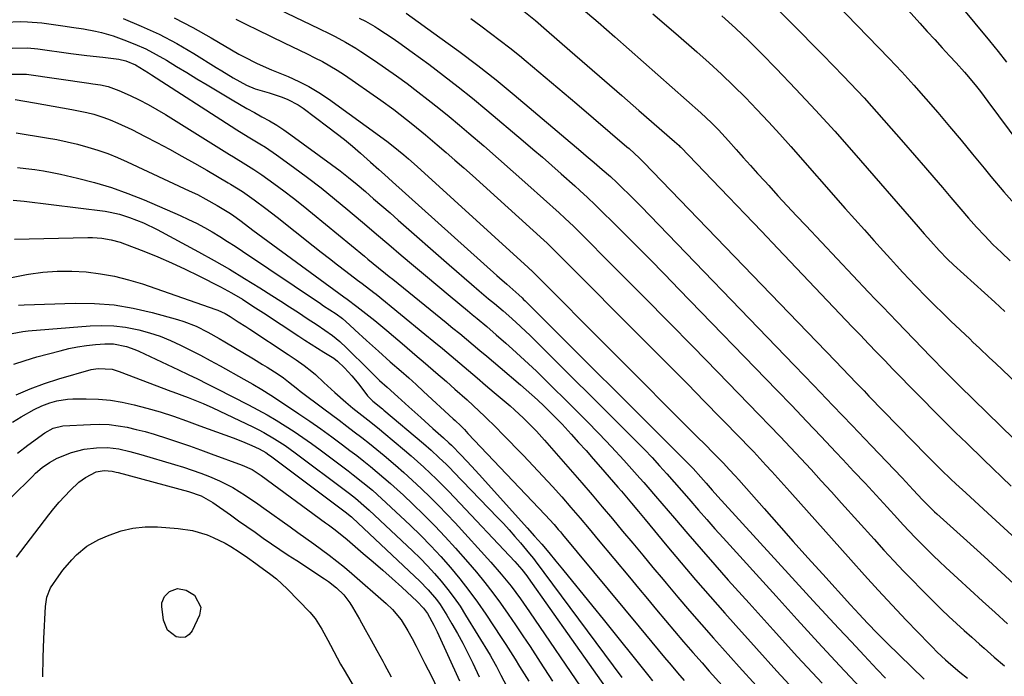
# Model space of a CAD drawing. Units: inches. Extents: x 1895298 to 1900614, y 453741 to 459004.
# Drawn here: x 1895556 to 1895854, y 454502 to 454701 of the extents above; entities that cross this region are included whole.
import ezdxf

# ---------------------------------------------------------------- set-up
doc = ezdxf.new("R2010")
doc.units = ezdxf.units.IN
doc.header["$MEASUREMENT"] = 0
doc.layers.add('7', color=7, linetype='Continuous')
doc.layers.add('8', color=7, linetype='Continuous')

msp = doc.modelspace()

# ---------------------------------------------------------------- linework, layer by layer
at = {"layer": '7', "color": 18}
for points in [[(1895831.65, 454716.33, 1828), (1895849.9, 454694.22, 1828), (1895851.19, 454692.63, 1828), (1895852.48, 454691.04, 1828), (1895855, 454687.8, 1828)], [(1895780.01, 454709.7, 1834), (1895799.45, 454689.98, 1834), (1895805.72, 454683.49, 1834), (1895811.9, 454676.92, 1834), (1895817.94, 454670.23, 1834), (1895823.89, 454663.46, 1834), (1895830.51, 454655.78, 1834), (1895833.08, 454652.77, 1834), (1895835.65, 454649.77, 1834), (1895838.21, 454646.75, 1834), (1895841.22, 454643.18, 1834), (1895843.57, 454640.45, 1834), (1895845.96, 454637.77, 1834), (1895848.43, 454635.15, 1834), (1895850.93, 454632.56, 1834), (1895853.51, 454630.05, 1834), (1895856.12, 454627.57, 1834)], [(1895803.36, 454705.54, 1832), (1895819.52, 454688.84, 1832), (1895823.3, 454684.85, 1832), (1895827.02, 454680.81, 1832), (1895830.66, 454676.69, 1832), (1895834.25, 454672.53, 1832), (1895837.78, 454668.31, 1832), (1895841.29, 454664.09, 1832), (1895844.79, 454659.85, 1832), (1895848.28, 454655.6, 1832), (1895850.31, 454653.11, 1832), (1895854.21, 454648.49, 1832), (1895858.22, 454643.97, 1832)], [(1895587.55, 454701.03, 1856), (1895593.09, 454698.72, 1856), (1895598.52, 454696.21, 1856), (1895603.8, 454693.39, 1856), (1895608.98, 454690.37, 1856), (1895615.77, 454686.16, 1856), (1895617.49, 454685.1, 1856), (1895620.94, 454683.02, 1856), (1895624.94, 454680.76, 1856), (1895627.6, 454679.66, 1856), (1895631.77, 454678.44, 1856), (1895635.75, 454677.15, 1856), (1895637.43, 454676.49, 1856), (1895640.6, 454674.81, 1856), (1895642.09, 454673.8, 1856), (1895649.56, 454668.21, 1856), (1895652.08, 454666.28, 1856), (1895654.57, 454664.3, 1856), (1895657.01, 454662.27, 1856), (1895659.42, 454660.19, 1856), (1895662.51, 454657.46, 1856), (1895665.02, 454655.24, 1856), (1895666.69, 454653.75, 1856), (1895669.19, 454651.52, 1856), (1895700.75, 454623.08, 1856), (1895701.49, 454622.42, 1856), (1895703.72, 454620.46, 1856), (1895707.38, 454617.28, 1856), (1895708.36, 454616.36, 1856), (1895708.84, 454615.89, 1856), (1895709.32, 454615.42, 1856), (1895757.67, 454567.15, 1856), (1895760.13, 454564.61, 1856), (1895762.51, 454562, 1856), (1895764.07, 454560.23, 1856), (1895765.95, 454558.09, 1856), (1895767.69, 454556.16, 1856), (1895796.54, 454524.59, 1856), (1895800.37, 454520.41, 1856), (1895804.22, 454516.23, 1856), (1895808.08, 454512.08, 1856), (1895811.95, 454507.94, 1856), (1895815.92, 454503.7, 1856), (1895818.36, 454501.14, 1856)], [(1895603, 454701.16, 1854), (1895608.69, 454698.23, 1854), (1895614.28, 454695.12, 1854), (1895622.62, 454690.22, 1854), (1895623.99, 454689.44, 1854), (1895628.21, 454687.31, 1854), (1895632.55, 454685.41, 1854), (1895634.01, 454684.81, 1854), (1895637.57, 454683.37, 1854), (1895640.75, 454681.94, 1854), (1895643.85, 454680.37, 1854), (1895646.82, 454678.57, 1854), (1895649.72, 454676.64, 1854), (1895667.45, 454663.8, 1854), (1895669.39, 454662.32, 1854), (1895672.53, 454659.7, 1854), (1895673.95, 454658.49, 1854), (1895676.58, 454656.17, 1854), (1895710.21, 454625.57, 1854), (1895710.32, 454625.46, 1854), (1895710.65, 454625.16, 1854), (1895710.87, 454624.95, 1854), (1895710.98, 454624.84, 1854), (1895711.08, 454624.74, 1854), (1895761.01, 454574.67, 1854), (1895764.2, 454571.46, 1854), (1895765.79, 454569.84, 1854), (1895767.38, 454568.23, 1854), (1895769.34, 454566.21, 1854), (1895771.12, 454564.35, 1854), (1895772.86, 454562.46, 1854), (1895774, 454561.17, 1854), (1895781.66, 454552.48, 1854), (1895786.07, 454547.5, 1854), (1895790.49, 454542.53, 1854), (1895794.93, 454537.58, 1854), (1895799.39, 454532.64, 1854), (1895807.83, 454523.33, 1854), (1895810.4, 454520.52, 1854), (1895813, 454517.75, 1854), (1895815.95, 454514.68, 1854), (1895818.81, 454511.84, 1854), (1895830.16, 454500.76, 1854)], [(1895621.67, 454700.81, 1852), (1895624.96, 454699.17, 1852), (1895628.26, 454697.55, 1852), (1895636.32, 454693.63, 1852), (1895638.65, 454692.5, 1852), (1895640.98, 454691.37, 1852), (1895643.31, 454690.24, 1852), (1895645.65, 454689.11, 1852), (1895647.95, 454687.94, 1852), (1895650.21, 454686.69, 1852), (1895652.41, 454685.33, 1852), (1895654.57, 454683.91, 1852), (1895665.57, 454676.25, 1852), (1895669.54, 454673.38, 1852), (1895673.42, 454670.39, 1852), (1895675.32, 454668.85, 1852), (1895679.11, 454665.74, 1852), (1895682.67, 454662.74, 1852), (1895685.37, 454660.44, 1852), (1895688.05, 454658.11, 1852), (1895690.71, 454655.76, 1852), (1895693.35, 454653.39, 1852), (1895714.93, 454633.82, 1852), (1895715.93, 454632.9, 1852), (1895717.55, 454631.33, 1852), (1895748.44, 454600.33, 1852), (1895753.49, 454595.25, 1852), (1895758.52, 454590.16, 1852), (1895763.54, 454585.05, 1852), (1895768.54, 454579.93, 1852), (1895774.76, 454573.55, 1852), (1895776.64, 454571.61, 1852), (1895778.51, 454569.65, 1852), (1895780.36, 454567.68, 1852), (1895782.2, 454565.69, 1852), (1895784.03, 454563.7, 1852), (1895785.85, 454561.69, 1852), (1895787.67, 454559.68, 1852), (1895789.47, 454557.67, 1852), (1895807.89, 454536.98, 1852), (1895812.04, 454532.36, 1852), (1895816.22, 454527.78, 1852), (1895820.45, 454523.24, 1852), (1895824.71, 454518.73, 1852), (1895831.74, 454511.38, 1852), (1895832.51, 454510.57, 1852), (1895834.09, 454508.99, 1852), (1895836.53, 454506.69, 1852), (1895838.2, 454505.21, 1852), (1895840.95, 454502.9, 1852), (1895843.22, 454501.07, 1852)], [(1895659.01, 454701.14, 1848), (1895660.93, 454700.14, 1848), (1895663.75, 454698.53, 1848), (1895664.67, 454697.95, 1848), (1895667, 454696.45, 1848), (1895669.07, 454695.09, 1848), (1895671.11, 454693.71, 1848), (1895675.13, 454690.84, 1848), (1895680.16, 454687.12, 1848), (1895684.63, 454683.75, 1848), (1895689.05, 454680.32, 1848), (1895693.41, 454676.81, 1848), (1895697.71, 454673.24, 1848), (1895708.75, 454663.9, 1848), (1895711.64, 454661.43, 1848), (1895714.52, 454658.95, 1848), (1895717.38, 454656.45, 1848), (1895720.23, 454653.93, 1848), (1895724.33, 454650.27, 1848), (1895725.9, 454648.87, 1848), (1895728.23, 454646.74, 1848), (1895730.51, 454644.55, 1848), (1895738.06, 454637.05, 1848), (1895742.57, 454632.55, 1848), (1895747.05, 454628.02, 1848), (1895751.52, 454623.48, 1848), (1895755.96, 454618.91, 1848), (1895785.52, 454588.35, 1848), (1895790.01, 454583.69, 1848), (1895794.48, 454579.01, 1848), (1895798.94, 454574.32, 1848), (1895803.38, 454569.62, 1848), (1895805.49, 454567.37, 1848), (1895808.85, 454563.77, 1848), (1895812.21, 454560.16, 1848), (1895815.55, 454556.53, 1848), (1895818.87, 454552.89, 1848), (1895822, 454549.45, 1848), (1895823.76, 454547.54, 1848), (1895825.55, 454545.63, 1848), (1895827.35, 454543.75, 1848), (1895829.18, 454541.89, 1848), (1895831.02, 454540.05, 1848), (1895832.89, 454538.22, 1848), (1895834.78, 454536.43, 1848), (1895836.68, 454534.65, 1848), (1895840.32, 454531.29, 1848), (1895844.07, 454527.85, 1848), (1895847.82, 454524.42, 1848), (1895851.58, 454521, 1848), (1895855.35, 454517.59, 1848)], [(1895673.25, 454702.57, 1846), (1895683.52, 454695.28, 1846), (1895689.27, 454691.09, 1846), (1895694.94, 454686.8, 1846), (1895700.51, 454682.37, 1846), (1895706, 454677.84, 1846), (1895726.16, 454660.77, 1846), (1895727.78, 454659.4, 1846), (1895730.2, 454657.32, 1846), (1895732.63, 454655.25, 1846), (1895735.1, 454653.11, 1846), (1895737.08, 454651.27, 1846), (1895738.22, 454650.17, 1846), (1895741.29, 454647.17, 1846), (1895742.79, 454645.65, 1846), (1895744.29, 454644.12, 1846), (1895790.85, 454595.83, 1846), (1895796.67, 454589.78, 1846), (1895802.49, 454583.72, 1846), (1895808.3, 454577.65, 1846), (1895814.1, 454571.57, 1846), (1895823.41, 454561.8, 1846), (1895826.81, 454558.19, 1846), (1895829.61, 454555.18, 1846), (1895831.41, 454553.32, 1846), (1895833.28, 454551.53, 1846), (1895833.91, 454550.95, 1846), (1895843.04, 454542.69, 1846), (1895848.24, 454537.97, 1846), (1895853.43, 454533.25, 1846), (1895858.6, 454528.5, 1846)], [(1895692.89, 454700.95, 1844), (1895695.87, 454698.78, 1844), (1895698.84, 454696.58, 1844), (1895701.78, 454694.35, 1844), (1895704.67, 454692.07, 1844), (1895707.55, 454689.75, 1844), (1895709.6, 454688.07, 1844), (1895713.46, 454684.87, 1844), (1895717.31, 454681.65, 1844), (1895721.14, 454678.41, 1844), (1895724.96, 454675.16, 1844), (1895740.1, 454662.13, 1844), (1895740.75, 454661.57, 1844), (1895743.92, 454658.65, 1844), (1895744.53, 454658.05, 1844), (1895745.13, 454657.43, 1844), (1895792, 454608.92, 1844), (1895794.83, 454605.99, 1844), (1895797.65, 454603.05, 1844), (1895800.47, 454600.1, 1844), (1895803.29, 454597.16, 1844), (1895807.43, 454592.81, 1844), (1895809.66, 454590.48, 1844), (1895811.9, 454588.15, 1844), (1895812.65, 454587.38, 1844), (1895813.4, 454586.6, 1844), (1895830.93, 454568.59, 1844), (1895833.8, 454565.68, 1844), (1895835.26, 454564.25, 1844), (1895838.21, 454561.42, 1844), (1895839.7, 454560.02, 1844), (1895842.7, 454557.25, 1844), (1895849.42, 454551.11, 1844), (1895854.27, 454546.65, 1844), (1895859.11, 454542.18, 1844)], [(1895708.93, 454703.22, 1842), (1895712.4, 454700.4, 1842), (1895715.79, 454697.49, 1842), (1895722.86, 454691.3, 1842), (1895728.08, 454686.73, 1842), (1895733.3, 454682.17, 1842), (1895738.53, 454677.62, 1842), (1895743.77, 454673.08, 1842), (1895754.54, 454663.75, 1842), (1895755.25, 454663.12, 1842), (1895755.94, 454662.47, 1842), (1895756.16, 454662.24, 1842), (1895756.39, 454662.02, 1842), (1895765.92, 454652.1, 1842), (1895770.9, 454646.91, 1842), (1895775.88, 454641.72, 1842), (1895780.85, 454636.51, 1842), (1895785.81, 454631.3, 1842), (1895808.34, 454607.59, 1842), (1895810.79, 454605.02, 1842), (1895813.24, 454602.45, 1842), (1895815.7, 454599.88, 1842), (1895818.16, 454597.32, 1842), (1895820.62, 454594.76, 1842), (1895823.1, 454592.21, 1842), (1895825.58, 454589.66, 1842), (1895828.06, 454587.12, 1842), (1895829.66, 454585.5, 1842), (1895832.96, 454582.17, 1842), (1895836.28, 454578.85, 1842), (1895839.62, 454575.56, 1842), (1895842.98, 454572.28, 1842), (1895848.07, 454567.35, 1842), (1895850.87, 454564.66, 1842), (1895853.67, 454561.98, 1842), (1895856.48, 454559.31, 1842)], [(1895747.95, 454702.38, 1838), (1895754.97, 454696.4, 1838), (1895761.25, 454690.94, 1838), (1895765.03, 454687.56, 1838), (1895768.76, 454684.13, 1838), (1895772.4, 454680.61, 1838), (1895775.98, 454677.03, 1838), (1895779.49, 454673.38, 1838), (1895782.97, 454669.69, 1838), (1895786.38, 454665.95, 1838), (1895789.76, 454662.17, 1838), (1895806.23, 454643.47, 1838), (1895809.11, 454640.21, 1838), (1895812, 454636.96, 1838), (1895814.9, 454633.71, 1838), (1895817.8, 454630.47, 1838), (1895819.87, 454628.17, 1838), (1895821.76, 454626.1, 1838), (1895823.66, 454624.04, 1838), (1895825.58, 454622, 1838), (1895827.52, 454619.98, 1838), (1895830.83, 454616.58, 1838), (1895833.26, 454614.13, 1838), (1895835.72, 454611.71, 1838), (1895838.2, 454609.32, 1838), (1895843.9, 454603.88, 1838), (1895844.88, 454602.94, 1838), (1895846.86, 454601.09, 1838), (1895849.83, 454598.32, 1838), (1895851.8, 454596.46, 1838), (1895877.14, 454572.31, 1838)], [(1895768.83, 454701.83, 1836), (1895772.96, 454698.07, 1836), (1895776.98, 454694.21, 1836), (1895780.94, 454690.27, 1836), (1895785.28, 454685.84, 1836), (1895791.3, 454679.57, 1836), (1895797.24, 454673.24, 1836), (1895803.07, 454666.81, 1836), (1895808.82, 454660.3, 1836), (1895828.33, 454637.85, 1836), (1895830.14, 454635.77, 1836), (1895832.12, 454633.48, 1836), (1895834.61, 454630.71, 1836), (1895837.22, 454628.05, 1836), (1895839.02, 454626.35, 1836), (1895851.46, 454615, 1836), (1895854.55, 454612.2, 1836)], [(1895552.09, 454699.84, 1858), (1895556.42, 454700.06, 1858), (1895558.6, 454700, 1858), (1895562.94, 454699.67, 1858), (1895565.1, 454699.4, 1858), (1895570.08, 454698.68, 1858), (1895571.92, 454698.41, 1858), (1895575.59, 454697.84, 1858), (1895579.24, 454697.2, 1858), (1895581.04, 454696.79, 1858), (1895584.58, 454695.7, 1858), (1895587.84, 454694.53, 1858), (1895591.16, 454693.22, 1858), (1895594.43, 454691.77, 1858), (1895597.6, 454690.13, 1858), (1895600.7, 454688.35, 1858), (1895603.79, 454686.46, 1858), (1895606.86, 454684.59, 1858), (1895609.94, 454682.73, 1858), (1895613.02, 454680.87, 1858), (1895620.59, 454676.34, 1858), (1895622.82, 454675.02, 1858), (1895625.07, 454673.73, 1858), (1895627.33, 454672.47, 1858), (1895629.61, 454671.23, 1858), (1895631.87, 454669.97, 1858), (1895634.09, 454668.64, 1858), (1895636.25, 454667.22, 1858), (1895638.38, 454665.74, 1858), (1895650.63, 454656.8, 1858), (1895653.27, 454654.82, 1858), (1895655.87, 454652.8, 1858), (1895658.42, 454650.71, 1858), (1895660.94, 454648.57, 1858), (1895663.42, 454646.4, 1858), (1895665.9, 454644.23, 1858), (1895668.39, 454642.06, 1858), (1895670.87, 454639.88, 1858), (1895686.3, 454626.36, 1858), (1895688.56, 454624.39, 1858), (1895690.83, 454622.42, 1858), (1895693.11, 454620.46, 1858), (1895695.4, 454618.51, 1858), (1895698.24, 454616.09, 1858), (1895699.99, 454614.62, 1858), (1895702.6, 454612.41, 1858), (1895704.32, 454610.91, 1858), (1895706.44, 454609, 1858), (1895709.37, 454606.28, 1858), (1895710.8, 454604.89, 1858), (1895712.23, 454603.49, 1858), (1895740.72, 454575.15, 1858), (1895743.08, 454572.77, 1858), (1895745.41, 454570.37, 1858), (1895747.71, 454567.93, 1858), (1895749.98, 454565.47, 1858), (1895752.22, 454562.98, 1858), (1895754.45, 454560.48, 1858), (1895756.65, 454557.96, 1858), (1895758.85, 454555.43, 1858), (1895761.81, 454552, 1858), (1895764.28, 454549.18, 1858), (1895766.76, 454546.38, 1858), (1895769.27, 454543.59, 1858), (1895785.27, 454525.92, 1858), (1895791.63, 454518.92, 1858), (1895798.02, 454511.94, 1858), (1895804.44, 454504.99, 1858), (1895810.89, 454498.06, 1858)], [(1895553.67, 454684.14, 1862), (1895558.33, 454684.13, 1862), (1895577.2, 454681.41, 1862), (1895578.37, 454681.24, 1862), (1895580.7, 454680.85, 1862), (1895583.01, 454680.38, 1862), (1895586.33, 454679.21, 1862), (1895589.71, 454677.64, 1862), (1895592.44, 454676.31, 1862), (1895595.14, 454674.91, 1862), (1895597.79, 454673.42, 1862), (1895600.4, 454671.86, 1862), (1895619.81, 454659.82, 1862), (1895621.04, 454659.06, 1862), (1895624.74, 454656.8, 1862), (1895627.19, 454655.26, 1862), (1895629.57, 454653.63, 1862), (1895633.24, 454650.99, 1862), (1895636.23, 454648.8, 1862), (1895639.19, 454646.57, 1862), (1895642.09, 454644.28, 1862), (1895644.97, 454641.95, 1862), (1895660.64, 454628.97, 1862), (1895661.71, 454628.09, 1862), (1895664.92, 454625.47, 1862), (1895667.06, 454623.73, 1862), (1895668.14, 454622.86, 1862), (1895669.21, 454621.99, 1862), (1895685.36, 454608.87, 1862), (1895687.42, 454607.19, 1862), (1895689.48, 454605.5, 1862), (1895691.53, 454603.8, 1862), (1895693.58, 454602.1, 1862), (1895695.62, 454600.38, 1862), (1895697.66, 454598.67, 1862), (1895699.69, 454596.95, 1862), (1895701.72, 454595.23, 1862), (1895707.85, 454590.01, 1862), (1895711.33, 454586.97, 1862), (1895713.03, 454585.41, 1862), (1895715.07, 454583.49, 1862), (1895716.9, 454581.71, 1862), (1895718.71, 454579.9, 1862), (1895720.47, 454578.05, 1862), (1895723.26, 454575.02, 1862), (1895725.5, 454572.55, 1862), (1895727.73, 454570.06, 1862), (1895729.94, 454567.56, 1862), (1895732.13, 454565.05, 1862), (1895737.38, 454559.02, 1862), (1895738.43, 454557.8, 1862), (1895741.53, 454554.11, 1862), (1895743.58, 454551.63, 1862), (1895744.6, 454550.39, 1862), (1895745.63, 454549.16, 1862), (1895752.18, 454541.24, 1862), (1895756.5, 454536.07, 1862), (1895760.87, 454530.93, 1862), (1895765.29, 454525.84, 1862), (1895769.75, 454520.78, 1862), (1895773.11, 454517.02, 1862), (1895779.3, 454510.13, 1862), (1895785.52, 454503.27, 1862), (1895791.79, 454496.45, 1862)], [(1895554.91, 454676.43, 1864), (1895560.73, 454675.42, 1864), (1895563.55, 454674.92, 1864), (1895566.38, 454674.41, 1864), (1895569.21, 454673.89, 1864), (1895572.03, 454673.37, 1864), (1895576.63, 454672.48, 1864), (1895578.68, 454671.98, 1864), (1895581.71, 454671.02, 1864), (1895583.68, 454670.24, 1864), (1895585.97, 454669.25, 1864), (1895590.18, 454667.35, 1864), (1895594.3, 454665.28, 1864), (1895597.84, 454663.42, 1864), (1895601.64, 454661.39, 1864), (1895605.41, 454659.32, 1864), (1895609.16, 454657.19, 1864), (1895612.88, 454655.03, 1864), (1895619.37, 454651.18, 1864), (1895620.1, 454650.75, 1864), (1895623.71, 454648.54, 1864), (1895625.11, 454647.58, 1864), (1895627.27, 454646.04, 1864), (1895630.77, 454643.47, 1864), (1895634.21, 454640.81, 1864), (1895645.09, 454632.13, 1864), (1895647.55, 454630.19, 1864), (1895650.02, 454628.26, 1864), (1895652.5, 454626.36, 1864), (1895654.99, 454624.46, 1864), (1895658.58, 454621.75, 1864), (1895659.98, 454620.69, 1864), (1895663.47, 454617.98, 1864), (1895664.16, 454617.43, 1864), (1895678.98, 454605.33, 1864), (1895681.63, 454603.16, 1864), (1895684.27, 454600.97, 1864), (1895686.89, 454598.77, 1864), (1895689.51, 454596.56, 1864), (1895692.12, 454594.34, 1864), (1895694.73, 454592.12, 1864), (1895697.33, 454589.89, 1864), (1895699.94, 454587.67, 1864), (1895704.72, 454583.58, 1864), (1895706.11, 454582.37, 1864), (1895708.82, 454579.89, 1864), (1895711.45, 454577.31, 1864), (1895712.72, 454575.99, 1864), (1895715.19, 454573.26, 1864), (1895726.42, 454560.32, 1864), (1895729.55, 454556.69, 1864), (1895732.66, 454553.05, 1864), (1895735.75, 454549.38, 1864), (1895738.82, 454545.7, 1864), (1895741.88, 454542.02, 1864), (1895744.95, 454538.33, 1864), (1895748.01, 454534.65, 1864), (1895751.08, 454530.96, 1864), (1895751.97, 454529.89, 1864), (1895755.5, 454525.7, 1864), (1895759.06, 454521.52, 1864), (1895762.67, 454517.38, 1864), (1895766.3, 454513.27, 1864), (1895769.08, 454510.15, 1864), (1895774.15, 454504.52, 1864), (1895779.24, 454498.9, 1864)], [(1895555.17, 454666.36, 1866), (1895564.41, 454664.85, 1866), (1895567.55, 454664.28, 1866), (1895570.68, 454663.63, 1866), (1895573.77, 454662.88, 1866), (1895576.86, 454662.05, 1866), (1895579.9, 454661.09, 1866), (1895582.91, 454660.05, 1866), (1895585.87, 454658.86, 1866), (1895588.79, 454657.58, 1866), (1895607.63, 454648.82, 1866), (1895610.09, 454647.62, 1866), (1895612.6, 454646.28, 1866), (1895616.01, 454644.34, 1866), (1895619.61, 454642.21, 1866), (1895620.65, 454641.54, 1866), (1895623.33, 454639.57, 1866), (1895626.85, 454636.88, 1866), (1895628.37, 454635.74, 1866), (1895631.42, 454633.48, 1866), (1895654.41, 454616.7, 1866), (1895655.4, 454615.97, 1866), (1895658.32, 454613.75, 1866), (1895661.94, 454610.91, 1866), (1895663.77, 454609.44, 1866), (1895667.39, 454606.45, 1866), (1895672.73, 454601.95, 1866), (1895675.93, 454599.23, 1866), (1895679.12, 454596.5, 1866), (1895682.29, 454593.75, 1866), (1895685.45, 454590.99, 1866), (1895688.04, 454588.7, 1866), (1895691.72, 454585.42, 1866), (1895693.54, 454583.76, 1866), (1895697.14, 454580.39, 1866), (1895700.66, 454576.95, 1866), (1895702.39, 454575.19, 1866), (1895708.84, 454568.56, 1866), (1895711.78, 454565.48, 1866), (1895714.69, 454562.36, 1866), (1895717.55, 454559.21, 1866), (1895720.38, 454556.02, 1866), (1895723.17, 454552.81, 1866), (1895725.95, 454549.57, 1866), (1895728.7, 454546.32, 1866), (1895731.43, 454543.05, 1866), (1895740.87, 454531.67, 1866), (1895743.58, 454528.4, 1866), (1895746.31, 454525.13, 1866), (1895749.03, 454521.86, 1866), (1895751.76, 454518.6, 1866), (1895754.5, 454515.35, 1866), (1895757.27, 454512.12, 1866), (1895760.06, 454508.92, 1866), (1895762.88, 454505.73, 1866), (1895765.06, 454503.28, 1866), (1895769, 454498.9, 1866)], [(1895555.57, 454655.82, 1868), (1895558.17, 454655.54, 1868), (1895560.81, 454655.21, 1868), (1895563.44, 454654.82, 1868), (1895566.06, 454654.34, 1868), (1895568.66, 454653.79, 1868), (1895573.82, 454652.61, 1868), (1895578.95, 454651.29, 1868), (1895584.02, 454649.78, 1868), (1895589, 454647.99, 1868), (1895593.91, 454646.02, 1868), (1895604.88, 454641.26, 1868), (1895607.35, 454640.13, 1868), (1895609.79, 454638.94, 1868), (1895612.19, 454637.66, 1868), (1895614.55, 454636.31, 1868), (1895616.88, 454634.91, 1868), (1895619.19, 454633.47, 1868), (1895621.47, 454632, 1868), (1895623.74, 454630.5, 1868), (1895647.33, 454614.59, 1868), (1895648.24, 454613.97, 1868), (1895652.04, 454611.47, 1868), (1895654.02, 454610.05, 1868), (1895656.08, 454608.2, 1868), (1895657.75, 454606.65, 1868), (1895661.29, 454603.4, 1868), (1895664.86, 454600.17, 1868), (1895668.47, 454597, 1868), (1895671.76, 454594.13, 1868), (1895674.04, 454592.1, 1868), (1895676.31, 454590.05, 1868), (1895678.57, 454587.99, 1868), (1895687.54, 454579.69, 1868), (1895688.11, 454579.16, 1868), (1895689.81, 454577.52, 1868), (1895690.91, 454576.41, 1868), (1895691.46, 454575.85, 1868), (1895692, 454575.28, 1868), (1895715.34, 454550.62, 1868), (1895718.04, 454547.68, 1868), (1895719.34, 454546.17, 1868), (1895719.99, 454545.41, 1868), (1895720.63, 454544.64, 1868), (1895743.79, 454516.63, 1868), (1895745.72, 454514.3, 1868), (1895747.66, 454511.97, 1868), (1895749.6, 454509.65, 1868), (1895751.54, 454507.33, 1868), (1895753.5, 454505.02, 1868), (1895755.47, 454502.72, 1868), (1895757.46, 454500.44, 1868)], [(1895554.74, 454634.08, 1872), (1895576.93, 454634.61, 1872), (1895578.34, 454634.6, 1872), (1895581.15, 454634.4, 1872), (1895583.94, 454633.93, 1872), (1895586.65, 454633.18, 1872), (1895587.98, 454632.72, 1872), (1895593.86, 454630.45, 1872), (1895598.09, 454628.74, 1872), (1895602.28, 454626.95, 1872), (1895606.41, 454625.03, 1872), (1895610.5, 454623.02, 1872), (1895617.06, 454619.67, 1872), (1895620.41, 454617.86, 1872), (1895623.68, 454615.91, 1872), (1895626.9, 454613.87, 1872), (1895630.09, 454611.79, 1872), (1895640.77, 454604.75, 1872), (1895642.65, 454603.52, 1872), (1895646.46, 454601.1, 1872), (1895648.37, 454599.91, 1872), (1895651.4, 454598.04, 1872), (1895652.54, 454597.2, 1872), (1895654.58, 454595.19, 1872), (1895656.87, 454592.75, 1872), (1895658.97, 454590.16, 1872), (1895661.61, 454586.68, 1872), (1895663.17, 454585.09, 1872), (1895666.07, 454582.7, 1872), (1895666.48, 454582.36, 1872), (1895678.48, 454572.22, 1872), (1895680.86, 454570.15, 1872), (1895683.18, 454568.02, 1872), (1895685.45, 454565.84, 1872), (1895686.56, 454564.72, 1872), (1895687.66, 454563.59, 1872), (1895700.92, 454549.83, 1872), (1895702.7, 454547.93, 1872), (1895704.47, 454546.01, 1872), (1895706.19, 454544.06, 1872), (1895707.9, 454542.09, 1872), (1895710.66, 454538.8, 1872), (1895711.8, 454537.36, 1872), (1895712.36, 454536.63, 1872), (1895738.55, 454501.28, 1872)], [(1895553.8, 454622.56, 1874), (1895558.38, 454623.46, 1874), (1895558.96, 454623.55, 1874), (1895563.3, 454624.09, 1874), (1895567.65, 454624.41, 1874), (1895572.01, 454624.41, 1874), (1895576.38, 454624.2, 1874), (1895580.72, 454623.66, 1874), (1895585.01, 454622.91, 1874), (1895589.24, 454621.84, 1874), (1895593.42, 454620.56, 1874), (1895615.69, 454612.81, 1874), (1895616.26, 454612.6, 1874), (1895618.45, 454611.57, 1874), (1895620.02, 454610.65, 1874), (1895622.46, 454609.11, 1874), (1895624.76, 454607.63, 1874), (1895625.91, 454606.88, 1874), (1895637.59, 454599.19, 1874), (1895640.01, 454597.56, 1874), (1895642.39, 454595.87, 1874), (1895644.68, 454594.07, 1874), (1895645.78, 454593.12, 1874), (1895648.37, 454590.67, 1874), (1895651.65, 454587.62, 1874), (1895655.03, 454584.69, 1874), (1895657.16, 454582.92, 1874), (1895659.84, 454580.77, 1874), (1895662.55, 454578.68, 1874), (1895665.22, 454576.53, 1874), (1895666.54, 454575.44, 1874), (1895672.79, 454570.17, 1874), (1895674.77, 454568.48, 1874), (1895676.72, 454566.77, 1874), (1895678.65, 454565.02, 1874), (1895680.55, 454563.25, 1874), (1895682.43, 454561.45, 1874), (1895684.28, 454559.62, 1874), (1895686.1, 454557.77, 1874), (1895687.9, 454555.89, 1874), (1895706.19, 454536.5, 1874), (1895708.32, 454534.07, 1874), (1895709.79, 454532.15, 1874), (1895710.26, 454531.49, 1874), (1895742.97, 454485.04, 1874)], [(1895555.9, 454614.15, 1876), (1895557.62, 454614.25, 1876), (1895573.04, 454614.73, 1876), (1895578.96, 454614.65, 1876), (1895584.84, 454614.21, 1876), (1895590.65, 454613.24, 1876), (1895596.42, 454611.92, 1876), (1895604.07, 454609.8, 1876), (1895605.96, 454609.22, 1876), (1895609.65, 454607.77, 1876), (1895613.2, 454606, 1876), (1895616.68, 454604.06, 1876), (1895618.39, 454603.05, 1876), (1895627.02, 454597.85, 1876), (1895629.8, 454596.16, 1876), (1895631.19, 454595.3, 1876), (1895634.48, 454593.22, 1876), (1895636.13, 454592.1, 1876), (1895637.7, 454590.87, 1876), (1895640.45, 454588.66, 1876), (1895641.17, 454588.11, 1876), (1895648.36, 454582.72, 1876), (1895650.67, 454580.98, 1876), (1895652.97, 454579.24, 1876), (1895655.28, 454577.5, 1876), (1895657.58, 454575.76, 1876), (1895659.87, 454574, 1876), (1895662.15, 454572.22, 1876), (1895664.39, 454570.41, 1876), (1895666.61, 454568.57, 1876), (1895670.03, 454565.66, 1876), (1895672.61, 454563.4, 1876), (1895675.14, 454561.1, 1876), (1895677.94, 454558.5, 1876), (1895680.54, 454555.99, 1876), (1895683.1, 454553.44, 1876), (1895685.61, 454550.83, 1876), (1895688.07, 454548.18, 1876), (1895698.93, 454536.25, 1876), (1895702.06, 454532.67, 1876), (1895705.02, 454528.95, 1876), (1895707.86, 454525.13, 1876), (1895710.59, 454521.23, 1876), (1895727.63, 454496.21, 1876)], [(1895553.98, 454605.58, 1878), (1895557.19, 454606.14, 1878), (1895558.81, 454606.32, 1878), (1895577.56, 454607.89, 1878), (1895581.17, 454608.02, 1878), (1895584.76, 454607.91, 1878), (1895588.32, 454607.46, 1878), (1895592.36, 454606.65, 1878), (1895595.61, 454605.74, 1878), (1895598.8, 454604.69, 1878), (1895601.91, 454603.43, 1878), (1895604.98, 454602.02, 1878), (1895607.99, 454600.49, 1878), (1895610.99, 454598.93, 1878), (1895613.97, 454597.33, 1878), (1895616.94, 454595.71, 1878), (1895624.1, 454591.74, 1878), (1895626.85, 454590.18, 1878), (1895629.58, 454588.58, 1878), (1895632.27, 454586.91, 1878), (1895634.92, 454585.18, 1878), (1895640.78, 454581.23, 1878), (1895644.12, 454578.94, 1878), (1895647.45, 454576.61, 1878), (1895650.73, 454574.24, 1878), (1895653.99, 454571.83, 1878), (1895656.24, 454570.14, 1878), (1895658.34, 454568.53, 1878), (1895660.43, 454566.9, 1878), (1895662.49, 454565.24, 1878), (1895664.54, 454563.55, 1878), (1895666.55, 454561.83, 1878), (1895668.55, 454560.09, 1878), (1895670.51, 454558.31, 1878), (1895672.45, 454556.51, 1878), (1895675.33, 454553.79, 1878), (1895678.66, 454550.56, 1878), (1895681.92, 454547.28, 1878), (1895685.09, 454543.91, 1878), (1895688.2, 454540.48, 1878), (1895691.95, 454536.22, 1878), (1895694.53, 454533.2, 1878), (1895697.05, 454530.13, 1878), (1895699.47, 454526.99, 1878), (1895701.83, 454523.79, 1878), (1895704.12, 454520.54, 1878), (1895706.38, 454517.28, 1878), (1895708.6, 454513.98, 1878), (1895710.79, 454510.66, 1878), (1895713.87, 454505.93, 1878), (1895717.6, 454500.25, 1878)], [(1895555.24, 454586.99, 1882), (1895559.43, 454588.82, 1882), (1895563.73, 454590.39, 1882), (1895568.09, 454591.78, 1882), (1895577.93, 454594.59, 1882), (1895580.04, 454594.99, 1882), (1895584.31, 454594.7, 1882), (1895586.38, 454594.08, 1882), (1895601.99, 454588.11, 1882), (1895602.65, 454587.86, 1882), (1895607.25, 454586.11, 1882), (1895611.82, 454584.29, 1882), (1895614.7, 454582.99, 1882), (1895626.83, 454577.25, 1882), (1895628.52, 454576.41, 1882), (1895630.19, 454575.54, 1882), (1895633.45, 454573.64, 1882), (1895636.61, 454571.58, 1882), (1895639.69, 454569.38, 1882), (1895655.29, 454557.72, 1882), (1895656.17, 454557.04, 1882), (1895657.92, 454555.66, 1882), (1895661.29, 454552.75, 1882), (1895662.11, 454552, 1882), (1895675.22, 454539.66, 1882), (1895677.49, 454537.45, 1882), (1895679.7, 454535.19, 1882), (1895681.84, 454532.86, 1882), (1895683.92, 454530.48, 1882), (1895685.9, 454528.02, 1882), (1895687.81, 454525.5, 1882), (1895689.59, 454522.89, 1882), (1895691.29, 454520.23, 1882), (1895698.67, 454508.11, 1882), (1895699.34, 454506.98, 1882), (1895700.61, 454504.68, 1882), (1895701.97, 454502.04, 1882), (1895703.78, 454498.56, 1882)], [(1895554.13, 454578.72, 1884), (1895556.72, 454580.26, 1884), (1895560.61, 454582.49, 1884), (1895562.95, 454583.66, 1884), (1895565.39, 454584.57, 1884), (1895567.54, 454585.16, 1884), (1895570.71, 454585.66, 1884), (1895572.32, 454585.74, 1884), (1895576.44, 454585.78, 1884), (1895580.1, 454585.67, 1884), (1895583.74, 454585.36, 1884), (1895587.34, 454584.76, 1884), (1895590.91, 454583.97, 1884), (1895594.8, 454582.94, 1884), (1895598.85, 454581.78, 1884), (1895602.84, 454580.45, 1884), (1895606.81, 454579.04, 1884), (1895610.78, 454577.61, 1884), (1895620.93, 454573.92, 1884), (1895623.76, 454572.83, 1884), (1895626.53, 454571.63, 1884), (1895628.75, 454570.61, 1884), (1895630.77, 454569.44, 1884), (1895631.74, 454568.78, 1884), (1895632.21, 454568.43, 1884), (1895654.81, 454551.55, 1884), (1895656.71, 454549.99, 1884), (1895656.96, 454549.75, 1884), (1895675.93, 454531.95, 1884), (1895677.31, 454530.62, 1884), (1895679.95, 454527.84, 1884), (1895682.42, 454524.91, 1884), (1895683.56, 454523.38, 1884), (1895685.63, 454520.16, 1884), (1895687.12, 454517.62, 1884), (1895688.79, 454514.67, 1884), (1895690.41, 454511.69, 1884), (1895691.95, 454508.67, 1884), (1895693.44, 454505.63, 1884), (1895695.41, 454501.5, 1884)], [(1895555.56, 454569.29, 1886), (1895558.7, 454571.69, 1886), (1895563.87, 454575.48, 1886), (1895566.45, 454576.91, 1886), (1895569.3, 454577.54, 1886), (1895577.73, 454578, 1886), (1895580.53, 454578.04, 1886), (1895583.31, 454577.94, 1886), (1895586.07, 454577.61, 1886), (1895588.83, 454577.13, 1886), (1895591.56, 454576.5, 1886), (1895594.28, 454575.81, 1886), (1895596.97, 454575.03, 1886), (1895601, 454573.76, 1886), (1895604.34, 454572.64, 1886), (1895607.66, 454571.5, 1886), (1895610.98, 454570.33, 1886), (1895614.29, 454569.13, 1886), (1895623.66, 454565.67, 1886), (1895626.61, 454564.3, 1886), (1895629.35, 454562.53, 1886), (1895648.9, 454548.15, 1886), (1895649.72, 454547.54, 1886), (1895651.37, 454546.31, 1886), (1895653.8, 454544.42, 1886), (1895655.39, 454543.11, 1886), (1895660.31, 454538.92, 1886), (1895663.25, 454536.4, 1886), (1895666.17, 454533.84, 1886), (1895669.06, 454531.26, 1886), (1895671.93, 454528.65, 1886), (1895676.63, 454524.31, 1886), (1895678.52, 454522.35, 1886), (1895679.72, 454520.72, 1886), (1895681.66, 454517.21, 1886), (1895682.67, 454515.1, 1886), (1895689.4, 454500.28, 1886)], [(1895541, 454543.39, 1888), (1895560.11, 454562.26, 1888), (1895561.08, 454563.18, 1888), (1895563.11, 454564.9, 1888), (1895565.27, 454566.44, 1888), (1895567.59, 454567.74, 1888), (1895571.95, 454569.5, 1888), (1895575.82, 454570.46, 1888), (1895579.49, 454570.89, 1888), (1895582.89, 454570.97, 1888), (1895586.27, 454570.55, 1888), (1895589.62, 454569.81, 1888), (1895592.93, 454568.91, 1888), (1895603.19, 454565.86, 1888), (1895605.85, 454565.03, 1888), (1895608.49, 454564.15, 1888), (1895611.11, 454563.2, 1888), (1895613.71, 454562.19, 1888), (1895616.76, 454560.9, 1888), (1895620.77, 454558.85, 1888), (1895624.61, 454556.47, 1888), (1895628.36, 454553.95, 1888), (1895630.21, 454552.65, 1888), (1895638.13, 454546.97, 1888), (1895640.52, 454545.26, 1888), (1895642.9, 454543.54, 1888), (1895645.28, 454541.82, 1888), (1895647.65, 454540.1, 1888), (1895650, 454538.35, 1888), (1895652.32, 454536.55, 1888), (1895654.6, 454534.7, 1888), (1895656.84, 454532.8, 1888), (1895667.26, 454523.75, 1888), (1895669.19, 454521.91, 1888), (1895671.74, 454518.82, 1888), (1895673.83, 454515.49, 1888), (1895675.07, 454513.16, 1888), (1895676.29, 454510.82, 1888), (1895678.97, 454505.56, 1888), (1895680.9, 454501.74, 1888), (1895682.8, 454497.92, 1888)], [(1895563.29, 454501.53, 1892), (1895563.38, 454507.34, 1892), (1895563.59, 454513.15, 1892), (1895564.08, 454522.79, 1892), (1895564.53, 454525.69, 1892), (1895565.56, 454528.44, 1892), (1895568.11, 454532.16, 1892), (1895569.38, 454533.81, 1892), (1895572.06, 454536.96, 1892), (1895573.48, 454538.47, 1892), (1895576.61, 454541.1, 1892), (1895580.19, 454543.08, 1892), (1895583.4, 454544.47, 1892), (1895586.95, 454545.71, 1892), (1895590.56, 454546.59, 1892), (1895594.26, 454546.93, 1892), (1895598.03, 454546.92, 1892), (1895604.3, 454546.45, 1892), (1895608.56, 454545.83, 1892), (1895612.99, 454544.53, 1892), (1895614.85, 454543.78, 1892), (1895618.43, 454542, 1892), (1895620.15, 454540.97, 1892), (1895622.67, 454539.34, 1892), (1895625.21, 454537.63, 1892), (1895627.72, 454535.88, 1892), (1895628.55, 454535.29, 1892), (1895632.28, 454532.57, 1892), (1895634, 454531.17, 1892), (1895637.22, 454528.15, 1892), (1895644.1, 454521.09, 1892), (1895645.74, 454519.18, 1892), (1895647.78, 454515.99, 1892), (1895649.57, 454512.64, 1892), (1895650.37, 454511.06, 1892), (1895652.38, 454507.25, 1892), (1895653.43, 454505.37, 1892), (1895654.5, 454503.51, 1892), (1895664.69, 454486.14, 1892)], [(1895601.06, 454515.64, 1894), (1895599.83, 454518.66, 1894), (1895599.29, 454522.86, 1894), (1895599.33, 454523.97, 1894), (1895600.11, 454525.9, 1894), (1895601.67, 454527.38, 1894), (1895604.07, 454528.25, 1894), (1895606.67, 454527.82, 1894), (1895609.19, 454526.28, 1894), (1895611.16, 454522.6, 1894), (1895610.74, 454520.22, 1894), (1895608.5, 454515.48, 1894), (1895607.54, 454514.33, 1894), (1895606.43, 454513.57, 1894), (1895605.1, 454513.4, 1894), (1895603.62, 454513.63, 1894), (1895601.06, 454515.64, 1894)]]:
    msp.add_polyline3d(points, dxfattribs=at)
at = {"layer": '8', "color": 18}
for points in [[(1895815.34, 454714.67, 1830), (1895828.82, 454699.59, 1830), (1895831.06, 454697.1, 1830), (1895833.3, 454694.62, 1830), (1895835.56, 454692.15, 1830), (1895837.82, 454689.69, 1830), (1895839.79, 454687.57, 1830), (1895842.32, 454684.74, 1830), (1895843.55, 454683.29, 1830), (1895845.95, 454680.35, 1830), (1895847.12, 454678.86, 1830), (1895849.42, 454675.83, 1830), (1895865.81, 454653.71, 1830)], [(1895620.3, 454710.84, 1850), (1895646.87, 454697.92, 1850), (1895650.13, 454696.31, 1850), (1895651.75, 454695.49, 1850), (1895654.96, 454693.8, 1850), (1895658.08, 454691.96, 1850), (1895659.6, 454690.98, 1850), (1895663.67, 454688.25, 1850), (1895667, 454685.97, 1850), (1895670.31, 454683.64, 1850), (1895673.56, 454681.26, 1850), (1895676.79, 454678.82, 1850), (1895679.98, 454676.34, 1850), (1895683.15, 454673.82, 1850), (1895686.27, 454671.27, 1850), (1895689.38, 454668.68, 1850), (1895692.26, 454666.23, 1850), (1895696.78, 454662.38, 1850), (1895701.26, 454658.5, 1850), (1895705.71, 454654.58, 1850), (1895710.14, 454650.62, 1850), (1895719.64, 454642.06, 1850), (1895721.31, 454640.54, 1850), (1895724.02, 454637.93, 1850), (1895737.9, 454624.03, 1850), (1895745.36, 454616.53, 1850), (1895752.79, 454609.02, 1850), (1895760.19, 454601.46, 1850), (1895767.57, 454593.89, 1850), (1895780.15, 454580.93, 1850), (1895783.33, 454577.63, 1850), (1895786.49, 454574.33, 1850), (1895789.63, 454571, 1850), (1895792.76, 454567.66, 1850), (1895795.86, 454564.3, 1850), (1895798.96, 454560.92, 1850), (1895802.04, 454557.54, 1850), (1895805.11, 454554.14, 1850), (1895814.96, 454543.18, 1850), (1895817.91, 454539.93, 1850), (1895820.89, 454536.71, 1850), (1895823.9, 454533.53, 1850), (1895826.94, 454530.36, 1850), (1895828.71, 454528.54, 1850), (1895830.9, 454526.32, 1850), (1895833.11, 454524.12, 1850), (1895835.35, 454521.95, 1850), (1895837.61, 454519.8, 1850), (1895839.89, 454517.68, 1850), (1895842.19, 454515.57, 1850), (1895844.51, 454513.49, 1850), (1895846.84, 454511.41, 1850), (1895848.25, 454510.17, 1850), (1895851.31, 454507.51, 1850), (1895854.4, 454504.87, 1850)], [(1895726.29, 454704.23, 1840), (1895731.41, 454699.88, 1840), (1895736.47, 454695.47, 1840), (1895762.48, 454672.39, 1840), (1895765.73, 454669.35, 1840), (1895767.82, 454667.24, 1840), (1895770.83, 454663.97, 1840), (1895773.18, 454661.33, 1840), (1895775.34, 454658.91, 1840), (1895777.5, 454656.49, 1840), (1895779.68, 454654.07, 1840), (1895781.85, 454651.67, 1840), (1895783.04, 454650.35, 1840), (1895785.83, 454647.3, 1840), (1895788.63, 454644.26, 1840), (1895791.45, 454641.24, 1840), (1895794.28, 454638.22, 1840), (1895813.3, 454618.08, 1840), (1895815.42, 454615.84, 1840), (1895817.55, 454613.6, 1840), (1895819.68, 454611.37, 1840), (1895821.82, 454609.15, 1840), (1895832.11, 454598.49, 1840), (1895833.2, 454597.37, 1840), (1895835.38, 454595.14, 1840), (1895838.69, 454591.82, 1840), (1895839.8, 454590.72, 1840), (1895840.91, 454589.63, 1840), (1895865.55, 454565.55, 1840)], [(1895553.97, 454691.98, 1860), (1895558.63, 454692.1, 1860), (1895561.72, 454691.81, 1860), (1895571.76, 454690.42, 1860), (1895576.61, 454689.8, 1860), (1895581.46, 454689.26, 1860), (1895586.3, 454688.66, 1860), (1895588.36, 454688.13, 1860), (1895591.3, 454686.91, 1860), (1895595.26, 454684.5, 1860), (1895596.22, 454683.89, 1860), (1895620.27, 454668.38, 1860), (1895621.98, 454667.29, 1860), (1895625.45, 454665.15, 1860), (1895628.93, 454663.06, 1860), (1895630.65, 454661.97, 1860), (1895634, 454659.67, 1860), (1895639.18, 454655.93, 1860), (1895643.37, 454652.82, 1860), (1895647.52, 454649.64, 1860), (1895651.59, 454646.37, 1860), (1895655.61, 454643.03, 1860), (1895656.92, 454641.91, 1860), (1895660.62, 454638.76, 1860), (1895664.32, 454635.62, 1860), (1895668.03, 454632.47, 1860), (1895671.74, 454629.33, 1860), (1895675.45, 454626.2, 1860), (1895679.16, 454623.07, 1860), (1895682.89, 454619.95, 1860), (1895686.62, 454616.83, 1860), (1895691.82, 454612.5, 1860), (1895693.28, 454611.28, 1860), (1895694.74, 454610.06, 1860), (1895697.66, 454607.62, 1860), (1895700.56, 454605.16, 1860), (1895703.42, 454602.65, 1860), (1895705.49, 454600.81, 1860), (1895707.93, 454598.61, 1860), (1895710.35, 454596.38, 1860), (1895712.73, 454594.11, 1860), (1895715.09, 454591.82, 1860), (1895724.07, 454582.96, 1860), (1895727.92, 454579.09, 1860), (1895731.73, 454575.17, 1860), (1895735.46, 454571.19, 1860), (1895739.15, 454567.15, 1860), (1895744.03, 454561.7, 1860), (1895745.23, 454560.35, 1860), (1895746.42, 454559, 1860), (1895748.78, 454556.26, 1860), (1895754.48, 454549.55, 1860), (1895758.52, 454544.84, 1860), (1895762.59, 454540.15, 1860), (1895766.69, 454535.49, 1860), (1895770.81, 454530.85, 1860), (1895777.12, 454523.82, 1860), (1895784.44, 454515.71, 1860), (1895791.8, 454507.62, 1860), (1895799.2, 454499.58, 1860)], [(1895554.32, 454645.97, 1870), (1895557.6, 454645.63, 1870), (1895582.15, 454642.59, 1870), (1895583.62, 454642.36, 1870), (1895586.51, 454641.68, 1870), (1895589.47, 454640.71, 1870), (1895593.75, 454639.03, 1870), (1895597.89, 454637.01, 1870), (1895610.41, 454630.29, 1870), (1895615.12, 454627.7, 1870), (1895619.78, 454625.03, 1870), (1895624.38, 454622.26, 1870), (1895628.94, 454619.41, 1870), (1895632.61, 454617.06, 1870), (1895635.3, 454615.34, 1870), (1895637.99, 454613.6, 1870), (1895640.67, 454611.86, 1870), (1895643.35, 454610.11, 1870), (1895646.32, 454608.16, 1870), (1895648.67, 454606.57, 1870), (1895650.96, 454604.9, 1870), (1895653.17, 454603.12, 1870), (1895655.25, 454601.2, 1870), (1895661.99, 454594.52, 1870), (1895662.63, 454593.88, 1870), (1895665.24, 454591.33, 1870), (1895667.51, 454589.27, 1870), (1895670.72, 454586.39, 1870), (1895674.04, 454583.36, 1870), (1895677.67, 454580.06, 1870), (1895681.34, 454576.81, 1870), (1895684.62, 454573.92, 1870), (1895686.22, 454572.44, 1870), (1895687, 454571.67, 1870), (1895689.91, 454568.66, 1870), (1895693.18, 454565.21, 1870), (1895696.38, 454561.72, 1870), (1895709.95, 454546.66, 1870), (1895712.15, 454544.18, 1870), (1895714.33, 454541.68, 1870), (1895716.47, 454539.15, 1870), (1895718.59, 454536.6, 1870), (1895720.59, 454534.17, 1870), (1895723.68, 454530.38, 1870), (1895726.76, 454526.59, 1870), (1895729.83, 454522.78, 1870), (1895732.9, 454518.97, 1870), (1895746.73, 454501.69, 1870), (1895747.86, 454500.28, 1870)], [(1895554.52, 454596.24, 1880), (1895557.94, 454597.4, 1880), (1895561.41, 454598.43, 1880), (1895568.5, 454600.32, 1880), (1895571.15, 454600.95, 1880), (1895573.82, 454601.48, 1880), (1895576.52, 454601.87, 1880), (1895579.23, 454602.17, 1880), (1895582, 454602.39, 1880), (1895584.67, 454602.39, 1880), (1895588.6, 454601.62, 1880), (1895591.12, 454600.73, 1880), (1895592.36, 454600.19, 1880), (1895604.35, 454594.54, 1880), (1895607.25, 454593.16, 1880), (1895610.15, 454591.76, 1880), (1895613.03, 454590.34, 1880), (1895615.9, 454588.89, 1880), (1895625.51, 454583.96, 1880), (1895628.34, 454582.45, 1880), (1895631.15, 454580.9, 1880), (1895633.91, 454579.27, 1880), (1895636.65, 454577.59, 1880), (1895639.34, 454575.85, 1880), (1895642, 454574.06, 1880), (1895644.62, 454572.21, 1880), (1895647.21, 454570.32, 1880), (1895655.76, 454563.91, 1880), (1895657.25, 454562.77, 1880), (1895660.2, 454560.44, 1880), (1895663.08, 454558.03, 1880), (1895664.5, 454556.79, 1880), (1895667.27, 454554.25, 1880), (1895674.5, 454547.43, 1880), (1895677.67, 454544.34, 1880), (1895680.78, 454541.19, 1880), (1895683.78, 454537.94, 1880), (1895686.71, 454534.62, 1880), (1895689.53, 454531.2, 1880), (1895692.26, 454527.72, 1880), (1895694.86, 454524.14, 1880), (1895697.37, 454520.49, 1880), (1895702.03, 454513.45, 1880), (1895703.46, 454511.26, 1880), (1895704.87, 454509.06, 1880), (1895706.26, 454506.84, 1880), (1895707.64, 454504.62, 1880), (1895709, 454502.39, 1880), (1895710.38, 454500.17, 1880)], [(1895555.31, 454537.82, 1890), (1895565.08, 454550.64, 1890), (1895566.6, 454552.55, 1890), (1895568.18, 454554.42, 1890), (1895571.55, 454557.97, 1890), (1895574.2, 454560.51, 1890), (1895576.15, 454561.95, 1890), (1895579.38, 454563.61, 1890), (1895581.87, 454564.02, 1890), (1895584.26, 454563.79, 1890), (1895585.45, 454563.53, 1890), (1895586.04, 454563.38, 1890), (1895607.39, 454557.69, 1890), (1895611.22, 454556.34, 1890), (1895614.74, 454554.33, 1890), (1895620.06, 454550.57, 1890), (1895622.55, 454548.82, 1890), (1895625.04, 454547.06, 1890), (1895627.54, 454545.31, 1890), (1895630.03, 454543.56, 1890), (1895632.54, 454541.83, 1890), (1895635.06, 454540.11, 1890), (1895637.59, 454538.42, 1890), (1895640.14, 454536.74, 1890), (1895648.54, 454531.25, 1890), (1895649.8, 454530.38, 1890), (1895652.2, 454528.47, 1890), (1895654.4, 454526.33, 1890), (1895656.27, 454523.93, 1890), (1895657.08, 454522.63, 1890), (1895659.13, 454518.98, 1890), (1895660.91, 454515.81, 1890), (1895662.68, 454512.63, 1890), (1895664.44, 454509.45, 1890), (1895666.19, 454506.26, 1890), (1895666.75, 454505.23, 1890), (1895668.78, 454501.52, 1890)]]:
    msp.add_polyline3d(points, dxfattribs=at)

doc.saveas('drawing.dxf')
